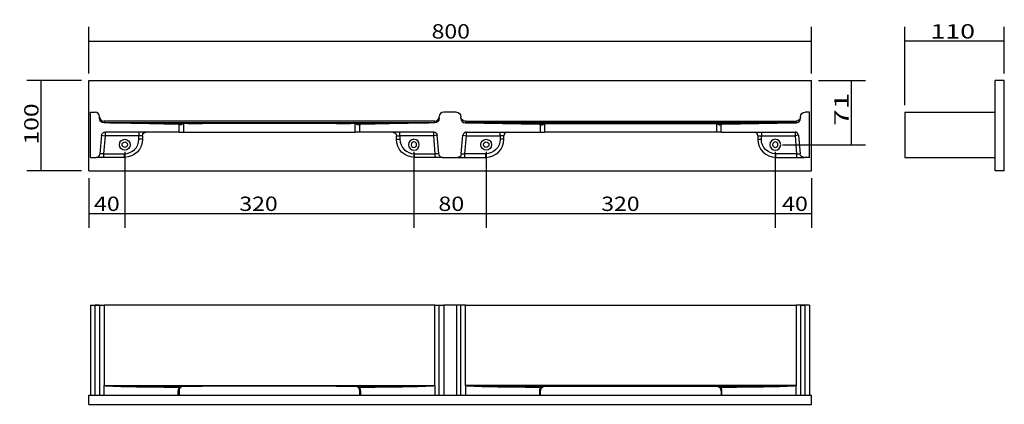
# Model space of a CAD drawing. Units: millimetres. Extents: x 577 to 1667, y 772 to 1198.
import ezdxf
from ezdxf.lldxf.tags import DXFTag

# ---------------------------------------------------------------- set-up
doc = ezdxf.new("R2010")
doc.units = ezdxf.units.MM
doc.layers.add('1', color=7, linetype='Continuous')
doc.layers.add('256', color=7, linetype='Continuous')
doc.styles.add('blockfont', font='simplex.shx')
tags = doc.linetypes.add('DASHED', pattern=[25.72, 12.86, -12.86]).pattern_tags.tags
tags[6:7] = [DXFTag(74, 4), DXFTag(75, 0), DXFTag(340, '0'), DXFTag(46, 0.0), DXFTag(50, 0.0), DXFTag(44, 0.0), DXFTag(45, 0.0)]
tags[4:5] = [DXFTag(74, 4), DXFTag(75, 0), DXFTag(340, '0'), DXFTag(46, 0.0), DXFTag(50, 0.0), DXFTag(44, 0.0), DXFTag(45, 0.0)]
doc.dimstyles.get("Standard").update_dxf_attribs({"dimtxt": 0.18, "dimasz": 0.18, "dimexe": 0.18, "dimexo": 0.0625, "dimgap": 0.09, "dimtad": 0, "dimtih": 1, "dimtoh": 1, "dimdec": 4, "dimzin": 0, "dimdsep": 46, "dimtxsty": 'Standard', "dimcen": 0.09, "dimadec": 0, "dimazin": 0, "dimtfac": 1, "dimtdec": 4, "dimtofl": 0, "dimtmove": 0, "dimatfit": 3, "dimfxl": 0, "dimtolj": 1, "dimtzin": 0, "dimarcsym": 0})

# ---------------------------------------------------------------- blocks, each defined once
blk = doc.blocks.new('ASSORTED_DRAFT1')
at = {"color": 252}
blk.add_solid([(1556.9, 1174), (1572.8, 1178.3), (1572.8, 1169.8), (1556.9, 1174)], dxfattribs=at)
blk = doc.blocks.new('ASSORTED_DRAFT2')
at = {"color": 252}
blk.add_solid([(1666.9, 1174), (1651.1, 1169.8), (1651.1, 1178.3), (1666.9, 1174)], dxfattribs=at)
blk = doc.blocks.new('_D0')
at = {"layer": '256', "color": 252}
for p, q in [((693.4, 1051.3), (693.4, 967.1)), ((653.4, 1022.3), (653.4, 967.1)), ((653.4, 982.9), (693.4, 982.9))]:
    blk.add_line(p, q, dxfattribs=at)
for points in [[(653.4, 982.9), (669.3, 987.2), (669.3, 978.7), (653.4, 982.9)], [(693.4, 982.9), (677.6, 978.7), (677.6, 987.2), (693.4, 982.9)]]:
    blk.add_solid(points, dxfattribs=at)
at = {"layer": '256', "color": 252, "insert": (659.2, 985.8), "char_height": 15.875, "attachment_point": 7, "line_spacing_factor": 0.903614, "style": 'blockfont'}
blk.add_mtext('\\W01.191;\\Fsimplex.shx;40', dxfattribs=at)
blk = doc.blocks.new('_D1')
at = {"layer": '256', "color": 252}
for p, q in [((693.4, 1051.3), (693.4, 967.1)), ((1013.4, 1051.3), (1013.4, 967.1)), ((693.4, 982.9), (1013.4, 982.9))]:
    blk.add_line(p, q, dxfattribs=at)
for points in [[(693.4, 982.9), (709.3, 987.2), (709.3, 978.7), (693.4, 982.9)], [(1013.4, 982.9), (997.6, 978.7), (997.6, 987.2), (1013.4, 982.9)]]:
    blk.add_solid(points, dxfattribs=at)
at = {"layer": '256', "color": 252, "insert": (820.2, 985.8), "char_height": 15.875, "attachment_point": 7, "line_spacing_factor": 0.903614, "style": 'blockfont'}
blk.add_mtext('\\W01.177;\\Fsimplex.shx;320', dxfattribs=at)
blk = doc.blocks.new('_D2')
at = {"layer": '256', "color": 252}
for p, q in [((1013.4, 1051.3), (1013.4, 967.1)), ((1093.4, 1051.3), (1093.4, 967.1)), ((1013.4, 982.9), (1093.4, 982.9))]:
    blk.add_line(p, q, dxfattribs=at)
for points in [[(1013.4, 982.9), (1029.3, 987.2), (1029.3, 978.7), (1013.4, 982.9)], [(1093.4, 982.9), (1077.6, 978.7), (1077.6, 987.2), (1093.4, 982.9)]]:
    blk.add_solid(points, dxfattribs=at)
at = {"layer": '256', "color": 252, "insert": (1040.5, 985.8), "char_height": 15.875, "attachment_point": 7, "line_spacing_factor": 0.903614, "style": 'blockfont'}
blk.add_mtext('\\W01.191;\\Fsimplex.shx;80', dxfattribs=at)
blk = doc.blocks.new('_D3')
at = {"layer": '256', "color": 252}
for p, q in [((1093.4, 1051.3), (1093.4, 967.1)), ((1413.4, 1051.3), (1413.4, 967.1)), ((1093.4, 982.9), (1413.4, 982.9))]:
    blk.add_line(p, q, dxfattribs=at)
for points in [[(1093.4, 982.9), (1109.3, 987.2), (1109.3, 978.7), (1093.4, 982.9)], [(1413.4, 982.9), (1397.6, 978.7), (1397.6, 987.2), (1413.4, 982.9)]]:
    blk.add_solid(points, dxfattribs=at)
at = {"layer": '256', "color": 252, "insert": (1220.8, 985.8), "char_height": 15.875, "attachment_point": 7, "line_spacing_factor": 0.903614, "style": 'blockfont'}
blk.add_mtext('\\W01.177;\\Fsimplex.shx;320', dxfattribs=at)
blk = doc.blocks.new('_D4')
at = {"layer": '256', "color": 252}
for p, q in [((645.5, 1130.2), (584.8, 1130.2)), ((600.7, 1030.2), (600.7, 1130.2)), ((645.5, 1030.2), (584.8, 1030.2))]:
    blk.add_line(p, q, dxfattribs=at)
for points in [[(600.7, 1130.2), (604.9, 1114.3), (596.4, 1114.3), (600.7, 1130.2)], [(600.7, 1030.2), (596.4, 1046.1), (604.9, 1046.1), (600.7, 1030.2)]]:
    blk.add_solid(points, dxfattribs=at)
at = {"layer": '256', "color": 252, "insert": (597.9, 1059.3), "char_height": 15.875, "attachment_point": 7, "rotation": 90, "line_spacing_factor": 0.903614, "style": 'blockfont'}
blk.add_mtext('\\W01.266;\\Fsimplex.shx;100', dxfattribs=at)
blk = doc.blocks.new('_D5')
at = {"layer": '256', "color": 252}
for p, q in [((1461.4, 1130.2), (1513.3, 1130.2)), ((1497.4, 1130.2), (1497.4, 1059.2)), ((1421.4, 1059.2), (1513.3, 1059.2))]:
    blk.add_line(p, q, dxfattribs=at)
for points in [[(1497.4, 1130.2), (1501.7, 1114.3), (1493.2, 1114.3), (1497.4, 1130.2)], [(1497.4, 1059.2), (1493.2, 1075.1), (1501.7, 1075.1), (1497.4, 1059.2)]]:
    blk.add_solid(points, dxfattribs=at)
at = {"layer": '256', "color": 252, "insert": (1494.6, 1080.1), "char_height": 15.875, "attachment_point": 7, "rotation": 90, "line_spacing_factor": 0.903614, "style": 'blockfont'}
blk.add_mtext('\\W01.518;\\Fsimplex.shx;71', dxfattribs=at)
blk = doc.blocks.new('_D6')
at = {"layer": '256', "color": 252}
for p, q in [((653.4, 1138.1), (653.4, 1189.9)), ((1453.4, 1138.1), (1453.4, 1189.9)), ((653.4, 1174), (1453.4, 1174))]:
    blk.add_line(p, q, dxfattribs=at)
for points in [[(653.4, 1174), (669.3, 1178.3), (669.3, 1169.8), (653.4, 1174)], [(1453.4, 1174), (1437.6, 1169.8), (1437.6, 1178.3), (1453.4, 1174)]]:
    blk.add_solid(points, dxfattribs=at)
at = {"layer": '256', "color": 252, "insert": (1033, 1176.8), "char_height": 15.875, "attachment_point": 7, "line_spacing_factor": 0.903614, "style": 'blockfont'}
blk.add_mtext('\\W01.177;\\Fsimplex.shx;800', dxfattribs=at)
blk = doc.blocks.new('_D7')
at = {"layer": '256', "color": 252}
for p, q in [((1413.4, 1051.3), (1413.4, 967.1)), ((1453.4, 1022.3), (1453.4, 967.1)), ((1413.4, 982.9), (1453.4, 982.9))]:
    blk.add_line(p, q, dxfattribs=at)
for points in [[(1413.4, 982.9), (1429.3, 987.2), (1429.3, 978.7), (1413.4, 982.9)], [(1453.4, 982.9), (1437.6, 978.7), (1437.6, 987.2), (1453.4, 982.9)]]:
    blk.add_solid(points, dxfattribs=at)
at = {"layer": '256', "color": 252, "insert": (1420.9, 985.8), "char_height": 15.875, "attachment_point": 7, "line_spacing_factor": 0.903614, "style": 'blockfont'}
blk.add_mtext('\\W01.191;\\Fsimplex.shx;40', dxfattribs=at)

msp = doc.modelspace()

# ---------------------------------------------------------------- linework, layer by layer
at = {"layer": '1', "color": 9}
for p, q in [((653.4, 1030.2), (653.4, 1130.2)), ((653.4, 1130.2), (1453.4, 1130.2)), ((1453.4, 1030.2), (1453.4, 1130.2)), ((1656.9, 1030.2), (1656.9, 1130.2)), ((1666.9, 1130.2), (1656.9, 1130.2)), ((1666.9, 1030.2), (1666.9, 1130.2)), ((1556.9, 1095.2), (1556.9, 1045.2)), ((1556.9, 1095.2), (1656.9, 1095.2)), ((1556.9, 1045.2), (1656.9, 1045.2)), ((653.4, 1030.2), (1453.4, 1030.2)), ((1666.9, 1030.2), (1656.9, 1030.2)), ((655.4, 881.6), (655.4, 781.6)), ((655.4, 881.6), (660.4, 881.6)), ((660.4, 881.6), (665.4, 881.6)), ((665.4, 881.6), (665.4, 781.6)), ((665.4, 881.6), (670.4, 881.6)), ((1036.4, 881.6), (670.4, 881.6)), ((1036.4, 881.6), (1041.4, 881.6)), ((1041.4, 781.6), (1041.4, 881.6)), ((1041.4, 881.6), (1046.4, 881.6)), ((1060.4, 881.6), (1046.4, 881.6)), ((1065.4, 881.6), (1060.4, 881.6)), ((1065.4, 781.6), (1065.4, 881.6)), ((1070.4, 881.6), (1065.4, 881.6)), ((1070.4, 881.6), (1436.4, 881.6)), ((1441.4, 881.6), (1436.4, 881.6)), ((1441.4, 881.6), (1441.4, 781.6)), ((1446.4, 881.6), (1441.4, 881.6)), ((1451.4, 881.6), (1446.4, 881.6)), ((1451.4, 881.6), (1451.4, 781.6)), ((670.4, 781.6), (670.4, 792.6)), ((753.4, 786.6), (753.4, 781.6)), ((927.7, 791.6), (779.2, 791.6)), ((953.4, 781.6), (953.4, 786.6)), ((1036.4, 792.6), (1036.4, 781.6)), ((1070.4, 792.6), (1070.4, 781.6)), ((1153.4, 781.6), (1153.4, 786.6)), ((1179.2, 791.6), (1327.7, 791.6)), ((1353.4, 786.6), (1353.4, 781.6)), ((1436.4, 781.6), (1436.4, 792.6)), ((653.4, 781.6), (1453.4, 781.6)), ((653.4, 771.6), (653.4, 781.6)), ((1453.4, 771.6), (1453.4, 781.6)), ((653.4, 771.6), (1453.4, 771.6))]:
    msp.add_line(p, q, dxfattribs=at)
at = {"layer": '1', "color": 13, "linetype": 'DASHED'}
for p, q in [((655.4, 1095.2), (660.4, 1095.2)), ((655.4, 1045.2), (655.4, 1095.2)), ((665.4, 1088.5), (665.4, 1090.2)), ((1041.4, 1088.5), (1041.4, 1090.2)), ((1060.4, 1095.2), (1046.4, 1095.2)), ((1065.4, 1088.5), (1065.4, 1090.2)), ((1441.4, 1088.5), (1441.4, 1090.2)), ((1451.4, 1095.2), (1446.4, 1095.2)), ((1451.4, 1045.2), (1451.4, 1095.2)), ((670.4, 1085.2), (670.4, 1083.7)), ((1036.4, 1085.2), (670.4, 1085.2)), ((670.4, 1083.5), (670.4, 1083.7)), ((752.5, 1082), (670.4, 1083.5)), ((670.5, 1083.7), (1036.4, 1083.7)), ((752.5, 1082), (752.5, 1082.1)), ((753.4, 1081.1), (753.4, 1081)), ((753.4, 1073.2), (753.4, 1081)), ((758.4, 1082.7), (758.4, 1082.8)), ((758.4, 1082.7), (758.4, 1073.2)), ((927.7, 1082.7), (779.2, 1082.7)), ((948.4, 1082.7), (948.4, 1082.8)), ((948.4, 1073.2), (948.4, 1082.7)), ((953.4, 1081), (953.4, 1081.1)), ((953.4, 1073.2), (953.4, 1081)), ((1036.4, 1083.5), (954.4, 1082)), ((954.4, 1082.1), (954.4, 1082)), ((1036.4, 1083.7), (1036.4, 1085.2)), ((1036.4, 1083.7), (1036.4, 1083.5)), ((1070.4, 1083.7), (1070.4, 1085.2)), ((1070.4, 1085.2), (1436.4, 1085.2)), ((1070.4, 1083.7), (1070.4, 1083.5)), ((1070.4, 1083.5), (1152.5, 1082)), ((1436.4, 1083.7), (1070.5, 1083.7)), ((1152.5, 1082.1), (1152.5, 1082)), ((1153.4, 1081), (1153.4, 1081.1)), ((1153.4, 1073.2), (1153.4, 1081)), ((1158.4, 1082.7), (1158.4, 1082.8)), ((1158.4, 1073.2), (1158.4, 1082.7)), ((1179.2, 1082.7), (1327.7, 1082.7)), ((1348.4, 1082.7), (1348.4, 1082.8)), ((1348.4, 1082.7), (1348.4, 1073.2)), ((1353.4, 1081.1), (1353.4, 1081)), ((1353.4, 1073.2), (1353.4, 1081)), ((1354.4, 1082), (1436.4, 1083.5)), ((1354.4, 1082), (1354.4, 1082.1)), ((1436.4, 1085.2), (1436.4, 1083.7)), ((1436.4, 1083.5), (1436.4, 1083.7)), ((667.6, 1069.6), (665.8, 1048.9)), ((667.6, 1069.6), (671.6, 1069.2)), ((671.6, 1069.2), (669.8, 1049.2)), ((753.4, 1073.2), (671.6, 1073.2)), ((671.6, 1073.2), (671.6, 1069.2)), ((708.9, 1069.2), (671.6, 1069.2)), ((708.9, 1073.2), (708.9, 1069.2)), ((712.9, 1069.2), (708.9, 1069.2)), ((708.9, 1065.2), (708.9, 1069.2)), ((712.9, 1069.2), (712.9, 1065.2)), ((753.4, 1073.2), (758.4, 1073.2)), ((758.4, 1073.2), (948.4, 1073.2)), ((953.4, 1073.2), (948.4, 1073.2)), ((1035.3, 1073.2), (953.4, 1073.2)), ((994, 1069.2), (998, 1069.2)), ((994, 1065.2), (994, 1069.2)), ((998, 1069.2), (998, 1073.2)), ((1035.3, 1069.2), (998, 1069.2)), ((998, 1069.2), (998, 1065.2)), ((1035.3, 1069.2), (1035.3, 1073.2)), ((1039.3, 1069.6), (1035.3, 1069.2)), ((1037.1, 1049.2), (1035.3, 1069.2)), ((1041.1, 1048.9), (1039.3, 1069.6)), ((1065.8, 1048.9), (1067.6, 1069.6)), ((1067.6, 1069.6), (1071.6, 1069.2)), ((1069.8, 1049.2), (1071.6, 1069.2)), ((1071.6, 1069.2), (1071.6, 1073.2)), ((1071.6, 1073.2), (1153.4, 1073.2)), ((1071.6, 1069.2), (1108.9, 1069.2)), ((1108.9, 1069.2), (1108.9, 1073.2)), ((1112.9, 1069.2), (1108.9, 1069.2)), ((1108.9, 1069.2), (1108.9, 1065.2)), ((1112.9, 1065.2), (1112.9, 1069.2)), ((1153.4, 1073.2), (1158.4, 1073.2)), ((1348.4, 1073.2), (1158.4, 1073.2)), ((1353.4, 1073.2), (1348.4, 1073.2)), ((1353.4, 1073.2), (1435.3, 1073.2)), ((1394, 1069.2), (1398, 1069.2)), ((1394, 1069.2), (1394, 1065.2)), ((1398, 1073.2), (1398, 1069.2)), ((1398, 1069.2), (1435.3, 1069.2)), ((1398, 1065.2), (1398, 1069.2)), ((1435.3, 1073.2), (1435.3, 1069.2)), ((1439.3, 1069.6), (1435.3, 1069.2)), ((1435.3, 1069.2), (1437.1, 1049.2)), ((1439.3, 1069.6), (1441.1, 1048.9)), ((712.9, 1065.2), (708.9, 1065.2)), ((994, 1065.2), (998, 1065.2)), ((1112.9, 1065.2), (1108.9, 1065.2)), ((1394, 1065.2), (1398, 1065.2)), ((669.8, 1049.2), (665.8, 1048.9)), ((669.8, 1049.2), (669.8, 1045.2)), ((669.8, 1049.2), (692.9, 1049.2)), ((692.9, 1045.2), (692.9, 1049.2)), ((1014, 1045.2), (1014, 1049.2)), ((1014, 1049.2), (1037.1, 1049.2)), ((1041.1, 1048.9), (1037.1, 1049.2)), ((1037.1, 1045.2), (1037.1, 1049.2)), ((1065.8, 1048.9), (1069.8, 1049.2)), ((1069.8, 1045.2), (1069.8, 1049.2)), ((1092.9, 1049.2), (1069.8, 1049.2)), ((1092.9, 1045.2), (1092.9, 1049.2)), ((1414, 1045.2), (1414, 1049.2)), ((1437.1, 1049.2), (1414, 1049.2)), ((1437.1, 1049.2), (1441.1, 1048.9)), ((1437.1, 1049.2), (1437.1, 1045.2)), ((655.4, 1045.2), (661.8, 1045.2)), ((669.8, 1045.2), (661.8, 1045.2)), ((692.9, 1045.2), (669.8, 1045.2)), ((1037.1, 1045.2), (1014, 1045.2)), ((1045.1, 1045.2), (1037.1, 1045.2)), ((1045.1, 1045.2), (1061.8, 1045.2)), ((1061.8, 1045.2), (1069.8, 1045.2)), ((1069.8, 1045.2), (1092.9, 1045.2)), ((1414, 1045.2), (1437.1, 1045.2)), ((1437.1, 1045.2), (1445.1, 1045.2)), ((1451.4, 1045.2), (1445.1, 1045.2))]:
    msp.add_line(p, q, dxfattribs=at)
at = {"layer": '1', "color": 13}
for p, q in [((660.4, 781.6), (660.4, 881.6)), ((665.4, 881.6), (660.4, 881.6)), ((670.4, 881.6), (670.4, 792.6)), ((1036.4, 792.6), (1036.4, 881.6)), ((1041.4, 881.6), (1046.4, 881.6)), ((1046.4, 881.6), (1046.4, 781.6)), ((1060.4, 881.6), (1060.4, 781.6)), ((1065.4, 881.6), (1060.4, 881.6)), ((1070.4, 792.6), (1070.4, 881.6)), ((1436.4, 881.6), (1436.4, 792.6)), ((1441.4, 881.6), (1446.4, 881.6)), ((1446.4, 781.6), (1446.4, 881.6)), ((670.5, 792.6), (1036.4, 792.6)), ((752.5, 781.6), (752.5, 786.6)), ((758.4, 791.6), (758.4, 791.6)), ((948.4, 791.6), (948.4, 791.6)), ((954.4, 786.6), (954.4, 781.6)), ((1436.4, 792.6), (1070.5, 792.6)), ((1152.5, 786.6), (1152.5, 781.6)), ((1158.4, 791.6), (1158.4, 791.6)), ((1348.4, 791.6), (1348.4, 791.6)), ((1354.4, 781.6), (1354.4, 786.6))]:
    msp.add_line(p, q, dxfattribs=at)
at = {"layer": '1', "color": 13, "linetype": 'DASHED'}
for centre, radius in [((693.4, 1059.2), 6), ((693.4, 1059.2), 3), ((1093.4, 1059.2), 6), ((1093.4, 1059.2), 3)]:
    msp.add_circle(centre, radius, dxfattribs=at)
at = {"layer": '1', "color": 13, "linetype": 'DASHED', "extrusion": (0, 0, -1)}
for centre, radius in [((-1013.4, 1059.2), 6), ((-1013.4, 1059.2), 3), ((-1413.4, 1059.2), 6), ((-1413.4, 1059.2), 3)]:
    msp.add_circle(centre, radius, dxfattribs=at)
at = {"layer": '1', "color": 13, "linetype": 'DASHED'}
for centre, radius, start, end in [((660.4, 1090.2), 5, 0, 90), ((1046.4, 1090.2), 5, 90, 180), ((1071.6, 1069.2), 4, 90, 175), ((1116.9, 1069.2), 4, 90, 180), ((1390, 1069.2), 4, 0, 90), ((1435.3, 1069.2), 4, 5, 90), ((692.9, 1065.2), 16, -90, 0), ((1014, 1065.2), 16, 180, 270), ((1092.9, 1065.2), 20, 270, 360), ((1414, 1065.2), 20, 180, 270), ((661.8, 1049.2), 4, 270, 355), ((1045.1, 1049.2), 4, 185, 270)]:
    msp.add_arc(centre, radius, start, end, dxfattribs=at)
at = {"layer": '1', "color": 13, "linetype": 'DASHED', "extrusion": (0, 0, -1)}
for centre, radius, start, end in [((-1060.4, 1090.2), 5, 90, 180), ((-1446.4, 1090.2), 5, 0, 90), ((-671.6, 1069.2), 4, 5, 90), ((-716.9, 1069.2), 4, 0, 90), ((-990, 1069.2), 4, 90, 180), ((-1035.3, 1069.2), 4, 90, 175), ((-692.9, 1065.2), 20, 180, 270), ((-1014, 1065.2), 20, 270, 360), ((-1092.9, 1065.2), 16, 180, 270), ((-1414, 1065.2), 16, -90, 0), ((-1061.8, 1049.2), 4, 185, 270), ((-1445.1, 1049.2), 4, 270, 355)]:
    msp.add_arc(centre, radius, start, end, dxfattribs=at)
at = {"layer": '1', "color": 13}
for centre, start, end in [((758.5, 786.6), 137.0618, 180), ((948.4, 786.6), 0, 42.9382), ((1158.5, 786.6), 137.0618, 180), ((1348.4, 786.6), 0, 42.9382)]:
    msp.add_arc(centre, 6, start, end, dxfattribs=at)
at = {"layer": '1', "color": 9}
for centre, start, end in [((758.4, 786.6), 137.0618, 180), ((948.4, 786.6), 0, 42.9382), ((1158.4, 786.6), 137.0618, 180), ((1348.4, 786.6), 0, 42.9382)]:
    msp.add_arc(centre, 5, start, end, dxfattribs=at)
at = {"layer": '1', "color": 13, "linetype": 'DASHED'}
for centre, major_axis, ratio, start_param, end_param in [((670.4, 1090.2), (0, -5), 0.999848, 4.712465, 6.283185), ((1036.4, 1090.2), (0, -5), 0.999848, 0, 1.57072), ((781.1, 1081.7), (110.7, -2), 0.000315, 3.154376, 4.465632), ((781.1, 1082.7), (110.7, -1), 0.000158, 3.141594, 4.506028), ((758.5, 1082), (6, -0.11), 0.017449, 2.392496, 3.141908), ((752.4, 1081.1), (1, 0), 0.999848, 0, 1.552726), ((752.4, 1081), (0, -1), 0.999848, 1.570796, 3.123522), ((758.4, 1081), (5, -0.11), 0.020936, 2.392635, 3.142047), ((754.1, 1081.1), (0.001, -1), 0.732089, 1.570296, 3.115974), ((781.1, 1082.7), (110.7, -1), 0.000158, 4.506028, 4.694937), ((925.8, 1082.7), (-110.7, -1), 0.000158, 1.588248, 1.777157), ((925.8, 1082.7), (-110.7, -1), 0.000158, 1.777157, 3.141591), ((952.8, 1081.1), (-0.001, -1), 0.732089, 3.167211, 4.71289), ((948.4, 1081), (-5, -0.11), 0.020936, 3.141138, 3.890551), ((925.8, 1081.7), (-110.7, -2), 0.000315, 1.817553, 3.128809), ((948.4, 1082), (-6, -0.11), 0.017449, 3.141277, 3.890689), ((954.4, 1081.1), (-1, 0), 0.999848, 4.730459, 6.283185), ((954.4, 1081), (0, 1), 0.999848, 0.01807, 1.570796), ((1070.4, 1088.5), (0, -5), 0.999848, 4.712389, 6.283185), ((1181.1, 1081.7), (110.7, -2), 0.000315, 3.154376, 4.465632), ((1181.1, 1082.7), (110.7, -1), 0.000158, 3.141594, 4.506028), ((1158.5, 1082), (6, -0.11), 0.017449, 2.392496, 3.141908), ((1152.4, 1081.1), (1, 0), 0.999848, 0, 1.552726), ((1158.4, 1081), (5, -0.11), 0.020936, 2.392635, 3.142047), ((1154.1, 1081.1), (0.001, -1), 0.732089, 1.570296, 3.115974), ((1181.1, 1082.7), (110.7, -1), 0.000158, 4.506028, 4.694937), ((1325.8, 1082.7), (-110.7, -1), 0.000158, 1.588248, 1.777157), ((1325.8, 1082.7), (-110.7, -1), 0.000158, 1.777157, 3.141591), ((1352.8, 1081.1), (-0.001, -1), 0.732089, 3.167211, 4.71289), ((1348.4, 1081), (-5, -0.11), 0.020936, 3.141138, 3.890551), ((1325.8, 1081.7), (-110.7, -2), 0.000315, 1.817553, 3.128809), ((1348.4, 1082), (-6, -0.11), 0.017449, 3.141277, 3.890689), ((1354.4, 1081.1), (-1, 0), 0.999848, 4.730459, 6.283185), ((1436.4, 1088.5), (0, -5), 0.999848, 0, 1.570796)]:
    msp.add_ellipse(centre, major_axis=major_axis, ratio=ratio, start_param=start_param, end_param=end_param, dxfattribs=at)
at = {"layer": '1', "color": 13, "linetype": 'DASHED', "extrusion": (0, 0, -1)}
for centre, major_axis, start_param, end_param in [((1070.4, 1090.2), (0, -5), 0, 1.57072), ((1436.4, 1090.2), (0, -5), 4.712465, 6.283185), ((670.4, 1088.5), (0, -5), 0, 1.570796), ((1036.4, 1088.5), (0, -5), 4.712389, 6.283185), ((1152.4, 1081), (0, 1), 0.01807, 1.570796), ((1354.4, 1081), (0, -1), 1.570796, 3.123522)]:
    msp.add_ellipse(centre, major_axis=major_axis, ratio=0.999848, start_param=start_param, end_param=end_param, dxfattribs=at)
at = {"layer": '1', "color": 13}
for centre, major_axis, ratio, start_param, end_param in [((781.1, 792.6), (-110.7, 0), 0.01807, 0.012772, 1.324028), ((781.1, 792.6), (-110.7, 0), 0.009035, 6.283184, 7.647618), ((752.4, 786.6), (1, 0), 0.017452, 4.730459, 6.283185), ((754.1, 790.7), (0.732, -0.681), 0.000466, 4.737507, 6.283185), ((781.1, 792.6), (-110.7, 0), 0.009035, 1.364432, 1.426805), ((925.8, 792.6), (110.7, 0), 0.009035, 4.918753, 6.283187), ((952.8, 790.7), (-0.732, -0.681), 0.000466, 0, 1.545679), ((925.8, 792.6), (110.7, 0), 0.01807, 4.959157, 6.270413), ((954.4, 786.6), (-1, 0), 0.017452, 0, 1.552726), ((1181.1, 792.6), (-110.7, 0), 0.01807, 0.012772, 1.324028), ((1181.1, 792.6), (-110.7, 0), 0.009035, 6.283184, 7.647618), ((1152.4, 786.6), (1, 0), 0.017452, 4.730459, 6.283185), ((1154.1, 790.7), (0.732, -0.681), 0.000466, 4.737507, 6.283185), ((1325.8, 792.6), (110.7, 0), 0.009035, 4.85638, 4.918753), ((1325.8, 792.6), (110.7, 0), 0.009035, 4.918753, 6.283187), ((1352.8, 790.7), (-0.732, -0.681), 0.000466, 0, 1.545679), ((1325.8, 792.6), (110.7, 0), 0.01807, 4.959157, 6.270413), ((1354.4, 786.6), (-1, 0), 0.017452, 0, 1.552726)]:
    msp.add_ellipse(centre, major_axis=major_axis, ratio=ratio, start_param=start_param, end_param=end_param, dxfattribs=at)
at = {"layer": '1', "color": 9}
for centre, major_axis, start_param, end_param in [((781.1, 792.6), (-110.7, 0), 1.426805, 1.553342), ((925.8, 792.6), (110.7, 0), 4.729844, 4.918753), ((1181.1, 792.6), (-110.7, 0), 1.364432, 1.553342), ((1325.8, 792.6), (110.7, 0), 4.729844, 4.85638)]:
    msp.add_ellipse(centre, major_axis=major_axis, ratio=0.009035, start_param=start_param, end_param=end_param, dxfattribs=at)
at = {"layer": '1', "color": 13, "linetype": 'DASHED'}
for points in [[(670.4, 1083.7), (670.5, 1083.7)], [(1036.4, 1083.7), (1036.4, 1083.7)], [(1070.5, 1083.7), (1070.5, 1083.7)], [(1436.4, 1083.7), (1436.4, 1083.7)]]:
    msp.add_open_spline(points, degree=1, dxfattribs=at)
for points, knots in [([(754.1, 1082.1), (754.8, 1082.1), (755.5, 1082.3), (756.9, 1082.6), (757.7, 1082.8), (758.4, 1082.8)], [0, 0, 0, 0, 0.5, 0.5, 1, 1, 1, 1]), ([(758.4, 1082.7), (758.1, 1082.7), (757.7, 1082.4), (757.1, 1082.1), (756.8, 1081.9), (755.9, 1081.4), (755.3, 1081.1), (754.8, 1081.1)], [0, 0, 0, 0, 0.25, 0.25, 0.5, 0.5, 1, 1, 1, 1]), ([(779.2, 1082.7), (779, 1082.7), (778.9, 1082.7), (773.3, 1082.7), (767.9, 1082.7), (761.1, 1082.7), (759.8, 1082.7), (758.4, 1082.7)], [0, 0, 0, 0, 0.023854, 0.023854, 0.807176, 0.807176, 1, 1, 1, 1]), ([(948.4, 1082.7), (947.1, 1082.7), (945.8, 1082.7), (939, 1082.7), (933.6, 1082.7), (928, 1082.7), (927.9, 1082.7), (927.7, 1082.7)], [0, 0, 0, 0, 0.192824, 0.192824, 0.976146, 0.976146, 1, 1, 1, 1]), ([(948.4, 1082.8), (949.2, 1082.8), (950, 1082.6), (951.4, 1082.3), (952.1, 1082.1), (952.8, 1082.1)], [0, 0, 0, 0, 0.5, 0.5, 1, 1, 1, 1]), ([(952.1, 1081.1), (951.6, 1081.1), (951, 1081.4), (950.1, 1081.9), (949.8, 1082.1), (949.1, 1082.4), (948.8, 1082.7), (948.4, 1082.7)], [0, 0, 0, 0, 0.5, 0.5, 0.75, 0.75, 1, 1, 1, 1]), ([(1158.4, 1082.8), (1157.7, 1082.8), (1156.9, 1082.6), (1155.5, 1082.3), (1154.8, 1082.1), (1154.1, 1082.1)], [0, 0, 0, 0, 0.5, 0.5, 1, 1, 1, 1]), ([(1154.8, 1081.1), (1155.3, 1081.1), (1155.9, 1081.4), (1156.8, 1081.9), (1157.1, 1082.1), (1157.7, 1082.4), (1158.1, 1082.7), (1158.4, 1082.7)], [0, 0, 0, 0, 0.5, 0.5, 0.75, 0.75, 1, 1, 1, 1]), ([(1158.4, 1082.7), (1159.8, 1082.7), (1161.1, 1082.7), (1167.9, 1082.7), (1173.3, 1082.7), (1178.9, 1082.7), (1179, 1082.7), (1179.2, 1082.7)], [0, 0, 0, 0, 0.192824, 0.192824, 0.976146, 0.976146, 1, 1, 1, 1]), ([(1327.7, 1082.7), (1327.9, 1082.7), (1328, 1082.7), (1333.6, 1082.7), (1339, 1082.7), (1345.8, 1082.7), (1347.1, 1082.7), (1348.4, 1082.7)], [0, 0, 0, 0, 0.023854, 0.023854, 0.807176, 0.807176, 1, 1, 1, 1]), ([(1352.8, 1082.1), (1352.1, 1082.1), (1351.4, 1082.3), (1350, 1082.6), (1349.2, 1082.8), (1348.4, 1082.8)], [0, 0, 0, 0, 0.5, 0.5, 1, 1, 1, 1]), ([(1348.4, 1082.7), (1348.8, 1082.7), (1349.1, 1082.4), (1349.8, 1082.1), (1350.1, 1081.9), (1351, 1081.4), (1351.6, 1081.1), (1352.1, 1081.1)], [0, 0, 0, 0, 0.25, 0.25, 0.5, 0.5, 1, 1, 1, 1])]:
    msp.add_open_spline(points, degree=3, knots=knots, dxfattribs=at)
at = {"layer": '1', "color": 9}
for points, degree in [([(670.4, 792.6), (670.4, 792.6), (670.5, 792.6)], 2), ([(1036.4, 792.6), (1036.4, 792.6)], 1), ([(1070.5, 792.6), (1070.4, 792.6)], 1), ([(1436.4, 792.6), (1436.4, 792.6), (1436.4, 792.6)], 2)]:
    msp.add_open_spline(points, degree=degree, dxfattribs=at)
at = {"layer": '1', "color": 13}
for points in [[(754.1, 790.7), (754.8, 791.1), (755.5, 791.3), (756.9, 791.6), (757.7, 791.6), (758.4, 791.6)], [(948.4, 791.6), (949.2, 791.6), (950, 791.6), (951.4, 791.3), (952.1, 791.1), (952.8, 790.7)], [(1158.4, 791.6), (1157.7, 791.6), (1156.9, 791.6), (1155.5, 791.3), (1154.8, 791.1), (1154.1, 790.7)], [(1352.8, 790.7), (1352.1, 791.1), (1351.4, 791.3), (1350, 791.6), (1349.2, 791.6), (1348.4, 791.6)]]:
    msp.add_open_spline(points, degree=3, knots=[0, 0, 0, 0, 0.5, 0.5, 1, 1, 1, 1], dxfattribs=at)
at = {"layer": '1', "color": 9}
for points, knots in [([(758.4, 791.6), (758.1, 791.6), (757.7, 791.6), (757.1, 791.4), (756.8, 791.4), (755.9, 791), (755.3, 790.6), (754.8, 790)], [0, 0, 0, 0, 0.25, 0.25, 0.5, 0.5, 1, 1, 1, 1]), ([(779.2, 791.6), (779, 791.6), (778.9, 791.6), (773.3, 791.6), (767.9, 791.6), (761.1, 791.6), (759.8, 791.6), (758.4, 791.6)], [0, 0, 0, 0, 0.023854, 0.023854, 0.807176, 0.807176, 1, 1, 1, 1]), ([(948.4, 791.6), (947.1, 791.6), (945.8, 791.6), (939, 791.6), (933.6, 791.6), (928, 791.6), (927.9, 791.6), (927.7, 791.6)], [0, 0, 0, 0, 0.192824, 0.192824, 0.976146, 0.976146, 1, 1, 1, 1]), ([(952.1, 790), (951.6, 790.6), (951, 791), (950.1, 791.4), (949.8, 791.4), (949.1, 791.6), (948.8, 791.6), (948.4, 791.6)], [0, 0, 0, 0, 0.5, 0.5, 0.75, 0.75, 1, 1, 1, 1]), ([(1154.8, 790), (1155.3, 790.6), (1155.9, 791), (1156.8, 791.4), (1157.1, 791.4), (1157.7, 791.6), (1158.1, 791.6), (1158.4, 791.6)], [0, 0, 0, 0, 0.5, 0.5, 0.75, 0.75, 1, 1, 1, 1]), ([(1158.4, 791.6), (1159.8, 791.6), (1161.1, 791.6), (1167.9, 791.6), (1173.3, 791.6), (1178.9, 791.6), (1179, 791.6), (1179.2, 791.6)], [0, 0, 0, 0, 0.192824, 0.192824, 0.976146, 0.976146, 1, 1, 1, 1]), ([(1327.7, 791.6), (1327.9, 791.6), (1328, 791.6), (1333.6, 791.6), (1339, 791.6), (1345.8, 791.6), (1347.1, 791.6), (1348.4, 791.6)], [0, 0, 0, 0, 0.023854, 0.023854, 0.807176, 0.807176, 1, 1, 1, 1]), ([(1348.4, 791.6), (1348.8, 791.6), (1349.1, 791.6), (1349.8, 791.4), (1350.1, 791.4), (1351, 791), (1351.6, 790.6), (1352.1, 790)], [0, 0, 0, 0, 0.25, 0.25, 0.5, 0.5, 1, 1, 1, 1])]:
    msp.add_open_spline(points, degree=3, knots=knots, dxfattribs=at)
at = {"layer": '256', "color": 252}
for p, q in [((1556.9, 1103.1), (1556.9, 1189.9)), ((1666.9, 1138.1), (1666.9, 1189.9)), ((1666.9, 1174), (1556.9, 1174))]:
    msp.add_line(p, q, dxfattribs=at)

# ---------------------------------------------------------------- block references
for name in ['ASSORTED_DRAFT1', 'ASSORTED_DRAFT2']:
    msp.add_blockref(name, (0, 0), dxfattribs=at)

# ---------------------------------------------------------------- texts
at = {"layer": '256', "color": 252, "insert": (1585.2, 1176.8), "char_height": 15.875, "attachment_point": 7, "line_spacing_factor": 0.903614, "style": 'blockfont'}
msp.add_mtext('\\W01.369;\\Fsimplex.shx;110', dxfattribs=at)

# ---------------------------------------------------------------- dimensions: what is measured, and where the dimension line sits
at = {"layer": '256', "color": 252}
for base, p1, p2, picture, middle in [((1054.2, 1189.9), (653.4, 1138.1), (1453.4, 1138.1), '_D6', (1054.2, 1189.9)), ((671.7, 998.8), (653.4, 1022.3), (693.4, 1051.3), '_D0', (671.7, 998.8)), ((841.3, 998.8), (693.4, 1051.3), (1013.4, 1051.3), '_D1', (841.3, 998.8)), ((1053.1, 998.8), (1013.4, 1051.3), (1093.4, 1051.3), '_D2', (1053.1, 998.8)), ((1242, 998.8), (1093.4, 1051.3), (1413.4, 1051.3), '_D3', (1242, 998.8)), ((1433.4, 998.8), (1413.4, 1051.3), (1453.4, 1022.3), '_D7', (1433.4, 998.8))]:
    dim = msp.add_linear_dim(base=base, p1=p1, p2=p2, text=' <> ', dimstyle='Standard', override={"dimtxt": 15.875, "dimasz": 15.875, "dimexe": 15.875, "dimexo": 7.9375, "dimgap": 7.9375, "dimtad": 1, "dimtih": 0, "dimdec": 0, "dimzin": 8, "dimclrd": 252, "dimclre": 252, "dimclrt": 252, "dimtm": -0.005, "dimtdec": 2}, dxfattribs=at)
    dim.commit()
    dim.dimension.update_dxf_attribs({"geometry": picture, "text_midpoint": middle})
for base, p1, p2, picture, middle in [((584.8, 1080.5), (645.5, 1030.2), (645.5, 1130.2), '_D4', (584.8, 1080.5)), ((1481.5, 1092.7), (1461.4, 1130.2), (1421.4, 1059.2), '_D5', (1481.5, 1092.7))]:
    dim = msp.add_linear_dim(base=base, p1=p1, p2=p2, angle=90, text=' <> ', dimstyle='Standard', override={"dimtxt": 15.875, "dimasz": 15.875, "dimexe": 15.875, "dimexo": 7.9375, "dimgap": 7.9375, "dimtad": 1, "dimtih": 0, "dimdec": 0, "dimzin": 8, "dimclrd": 252, "dimclre": 252, "dimclrt": 252, "dimtm": -0.005, "dimtdec": 2}, dxfattribs=at)
    dim.commit()
    dim.dimension.update_dxf_attribs({"geometry": picture, "text_midpoint": middle})

doc.saveas('drawing.dxf')
